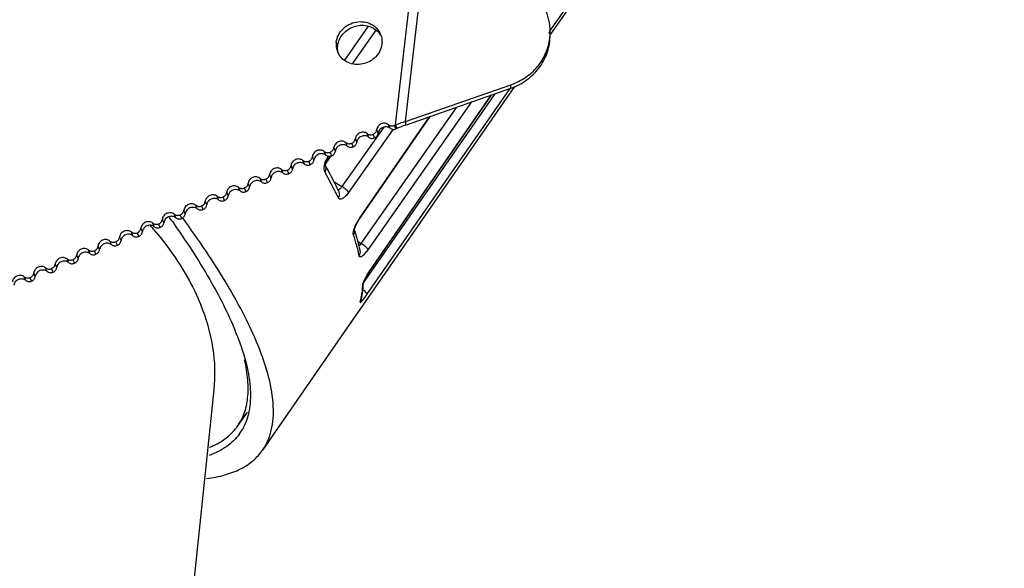
# Model space of a CAD drawing. Units: millimetres. Extents: x -2874 to -2461, y 184 to 759.
# Drawn here: x -2762 to -2732, y 286 to 302 of the extents above; entities that cross this region are included whole.
import ezdxf

# ---------------------------------------------------------------- set-up
doc = ezdxf.new("R2010")
doc.units = ezdxf.units.MM
doc.header["$LTSCALE"] = 16.335
doc.layers.get('0').update_dxf_attribs({"linetype": 'CONTINUOUS'})
doc.layers.add('AXIS', color=7, linetype='CONTINUOUS')

msp = doc.modelspace()

# ---------------------------------------------------------------- linework, layer by layer
at = {"color": 7, "linetype": 'Continuous'}
for p, q in [((-2745.598, 301.928), (-2731.925, 321.592)), ((-2731.906, 321.58), (-2745.583, 301.837)), ((-2750.254, 299.106), (-2749.727, 303.701)), ((-2749.95, 299.208), (-2749.434, 303.698)), ((-2751.073, 302.078), (-2751.796, 301.059)), ((-2750.846, 301.96), (-2751.564, 300.949)), ((-2745.636, 301.874), (-2745.598, 301.929)), ((-2745.636, 301.874), (-2745.598, 301.928)), ((-2749.95, 299.208), (-2746.776, 300.315)), ((-2746.671, 300.266), (-2751.328, 293.543)), ((-2751.22, 294.346), (-2747.253, 300.045)), ((-2751.116, 294.001), (-2746.798, 300.204)), ((-2751.116, 294.001), (-2746.798, 300.204)), ((-2751.026, 294.711), (-2747.369, 300.005)), ((-2747.374, 300.003), (-2751.024, 294.719)), ((-2749.954, 299.103), (-2746.781, 300.211)), ((-2747.965, 299.797), (-2751.089, 295.348)), ((-2747.966, 299.797), (-2751.089, 295.348)), ((-2748.415, 299.64), (-2751.294, 295.539)), ((-2748.416, 299.64), (-2751.294, 295.539)), ((-2751.345, 296.263), (-2749.214, 299.361)), ((-2751.345, 296.281), (-2749.231, 299.355)), ((-2750.417, 299.007), (-2750.461, 299.115)), ((-2749.95, 299.208), (-2749.954, 299.103)), ((-2750.601, 299.041), (-2751.868, 297.248)), ((-2750.321, 298.974), (-2751.667, 297.069)), ((-2751.063, 298.737), (-2751.107, 298.846)), ((-2750.885, 298.717), (-2750.929, 298.825)), ((-2750.774, 298.858), (-2750.818, 298.966)), ((-2750.283, 299.094), (-2750.254, 299.106)), ((-2750.239, 298.986), (-2750.283, 299.094)), ((-2750.254, 299.106), (-2750.21, 298.998)), ((-2750.239, 298.986), (-2750.21, 298.998)), ((-2751.709, 298.468), (-2751.753, 298.576)), ((-2751.53, 298.447), (-2751.575, 298.555)), ((-2751.42, 298.588), (-2751.464, 298.696)), ((-2752.355, 298.198), (-2752.399, 298.306)), ((-2752.176, 298.177), (-2752.221, 298.285)), ((-2752.066, 298.319), (-2752.11, 298.427)), ((-2753.001, 297.928), (-2753.045, 298.037)), ((-2752.822, 297.908), (-2752.867, 298.016)), ((-2752.712, 298.049), (-2752.756, 298.157)), ((-2752.394, 297.889), (-2752.371, 297.98)), ((-2752.371, 297.98), (-2752.326, 298.092)), ((-2752.203, 298.171), (-2752.349, 297.957)), ((-2752.329, 298.027), (-2752.278, 298.134)), ((-2752.278, 298.134), (-2752.259, 298.165)), ((-2753.647, 297.659), (-2753.691, 297.767)), ((-2753.468, 297.638), (-2753.513, 297.746)), ((-2753.358, 297.779), (-2753.402, 297.887)), ((-2752.101, 297.166), (-2752.381, 297.693)), ((-2752.36, 297.876), (-2752.364, 297.883)), ((-2752.36, 297.876), (-2752.364, 297.883)), ((-2752.361, 297.877), (-2752.36, 297.875)), ((-2754.65, 297.24), (-2754.694, 297.348)), ((-2754.293, 297.389), (-2754.337, 297.497)), ((-2754.114, 297.368), (-2754.159, 297.476)), ((-2754.004, 297.51), (-2754.048, 297.618)), ((-2752.104, 297.393), (-2751.868, 297.248)), ((-2755.296, 296.97), (-2755.34, 297.078)), ((-2754.939, 297.119), (-2754.983, 297.227)), ((-2754.76, 297.099), (-2754.805, 297.207)), ((-2751.956, 297.096), (-2751.956, 297.096)), ((-2755.942, 296.701), (-2755.986, 296.809)), ((-2755.585, 296.85), (-2755.629, 296.958)), ((-2755.406, 296.829), (-2755.45, 296.937)), ((-2756.588, 296.431), (-2756.632, 296.539)), ((-2756.231, 296.58), (-2756.275, 296.688)), ((-2756.052, 296.559), (-2756.096, 296.667)), ((-2757.523, 296.041), (-2757.567, 296.149)), ((-2757.234, 296.161), (-2757.278, 296.269)), ((-2756.877, 296.31), (-2756.921, 296.418)), ((-2756.698, 296.29), (-2756.742, 296.398)), ((-2751.468, 296.058), (-2751.416, 296.166)), ((-2751.345, 296.281), (-2751.345, 296.263)), ((-2758.169, 295.771), (-2758.213, 295.879)), ((-2757.99, 295.75), (-2758.034, 295.858)), ((-2757.88, 295.892), (-2757.924, 296)), ((-2757.703, 296.076), (-2757.69, 296.061)), ((-2757.638, 296.078), (-2757.626, 296.063)), ((-2757.344, 296.02), (-2757.388, 296.128)), ((-2751.494, 295.965), (-2751.494, 295.965)), ((-2751.489, 295.941), (-2751.489, 295.94)), ((-2751.487, 295.941), (-2751.488, 295.946)), ((-2751.487, 295.942), (-2751.488, 295.946)), ((-2758.815, 295.501), (-2758.859, 295.609)), ((-2758.636, 295.481), (-2758.68, 295.589)), ((-2758.526, 295.622), (-2758.57, 295.73)), ((-2751.384, 295.595), (-2751.294, 295.539)), ((-2759.461, 295.232), (-2759.505, 295.34)), ((-2759.282, 295.211), (-2759.326, 295.319)), ((-2759.172, 295.352), (-2759.216, 295.46)), ((-2751.294, 295.539), (-2751.35, 295.46)), ((-2751.314, 295.308), (-2751.314, 295.309)), ((-2751.201, 295.476), (-2751.294, 295.539)), ((-2760.106, 294.962), (-2760.151, 295.07)), ((-2759.928, 294.941), (-2759.972, 295.049)), ((-2759.818, 295.083), (-2759.862, 295.191)), ((-2760.752, 294.692), (-2760.797, 294.8)), ((-2760.574, 294.672), (-2760.618, 294.78)), ((-2760.464, 294.813), (-2760.508, 294.921)), ((-2751.026, 294.711), (-2751.024, 294.719)), ((-2761.398, 294.423), (-2761.443, 294.531)), ((-2761.22, 294.402), (-2761.264, 294.51)), ((-2761.11, 294.543), (-2761.154, 294.651)), ((-2751.218, 294.375), (-2751.218, 294.375)), ((-2751.251, 294.288), (-2751.253, 294.269)), ((-2751.286, 293.843), (-2751.316, 293.777)), ((-2751.286, 293.843), (-2751.286, 293.843)), ((-2751.211, 293.869), (-2751.149, 293.954)), ((-2751.328, 293.543), (-2751.515, 293.273)), ((-2751.515, 293.273), (-2754.258, 289.314)), ((-2751.515, 293.273), (-2751.613, 293.133)), ((-2757.762, 271.732), (-2755.72, 291.128)), ((-2755.024, 290.019), (-2754.714, 290.451))]:
    msp.add_line(p, q, dxfattribs=at)
for points in [[(-2752.36, 297.875), (-2752.36, 297.88), (-2752.355, 297.935), (-2752.329, 298.027)], [(-2751.469, 296.024), (-2751.434, 296.107), (-2751.382, 296.205), (-2751.345, 296.263)], [(-2751.489, 295.94), (-2751.486, 295.964), (-2751.469, 296.024)], [(-2751.186, 294.44), (-2751.151, 294.507), (-2751.105, 294.589), (-2751.048, 294.679), (-2751.026, 294.711)], [(-2751.22, 294.359), (-2751.219, 294.361), (-2751.209, 294.389), (-2751.186, 294.44)]]:
    msp.add_lwpolyline(points, dxfattribs=at)
for centre, radius, start, end in [((-2748.451, 294.198), 5.229, 106.6506, 110.1667), ((-2748.295, 294.685), 4.72, 110.5763, 113.9355), ((-2751.485, 297.685), 0.934, 149.4024, 154.1767), ((-2764.129, 291.092), 13.474, 26.5642, 26.7954), ((-2763.861, 291.226), 13.176, 26.244, 26.5646), ((-2763.384, 291.461), 12.643, 25.5416, 26.2466), ((-2763.304, 291.674), 12.577, 25.539, 25.8687), ((-2781.101, 279.164), 29.528, 35.3722, 35.5136), ((-2780.742, 279.419), 29.088, 35.2166, 35.3722), ((-2750.238, 295.522), 1.342, 146.2093, 151.3471), ((-2750.318, 295.575), 1.246, 145.4898, 146.1883), ((-2766.627, 288.339), 11.861, 40.0335, 40.6337), ((-2766.395, 288.534), 11.558, 39.3856, 40.0337), ((-2751.665, 295.909), 0.18, 10.4571, 18.2219), ((-2756.585, 294.039), 5.358, 12.06, 14.329), ((-2756.641, 294.17), 5.447, 12.0558, 13.374), ((-2748.961, 293.295), 2.506, 145.3853, 149.065), ((-2751.409, 294.38), 0.19, 353.6331, 358.3529), ((-2753.399, 294.277), 2.142, 346.5014, 350.773), ((-2754.871, 296.615), 4.576, 324.4452, 325.1617), ((-2763.405, 289.504), 8.989, 21.1826, 22.2269), ((-2756.291, 290.931), 1.561, 321.0291, 324.2433), ((-2756.245, 290.726), 1.586, 324.2743, 330.2234)]:
    msp.add_arc(centre, radius, start, end, dxfattribs=at)
for points, knots in [([(-2750.461, 299.115), (-2750.491, 299.139), (-2750.566, 299.168), (-2750.685, 299.15), (-2750.782, 299.078), (-2750.814, 299.003), (-2750.818, 298.966)], [0, 0, 0, 0, 0.244819, 0.500297, 0.755576, 1, 1, 1, 1]), ([(-2750.461, 299.115), (-2750.437, 299.096), (-2750.376, 299.072), (-2750.312, 299.082), (-2750.283, 299.094)], [0, 0, 0, 0, 0.489278, 1, 1, 1, 1]), ([(-2751.107, 298.846), (-2751.137, 298.869), (-2751.212, 298.899), (-2751.331, 298.88), (-2751.428, 298.808), (-2751.46, 298.734), (-2751.464, 298.696)], [0, 0, 0, 0, 0.244819, 0.500297, 0.755576, 1, 1, 1, 1]), ([(-2751.107, 298.846), (-2751.083, 298.827), (-2751.022, 298.802), (-2750.958, 298.813), (-2750.929, 298.825)], [0, 0, 0, 0, 0.489278, 1, 1, 1, 1]), ([(-2750.929, 298.825), (-2750.899, 298.837), (-2750.847, 298.876), (-2750.821, 298.936), (-2750.818, 298.966)], [0, 0, 0, 0, 0.51093, 1, 1, 1, 1]), ([(-2750.885, 298.717), (-2750.855, 298.729), (-2750.803, 298.767), (-2750.777, 298.828), (-2750.774, 298.858)], [0, 0, 0, 0, 0.51093, 1, 1, 1, 1]), ([(-2750.417, 299.007), (-2750.446, 299.03), (-2750.522, 299.06), (-2750.641, 299.042), (-2750.738, 298.97), (-2750.77, 298.895), (-2750.774, 298.858)], [0, 0, 0, 0, 0.244819, 0.500297, 0.755576, 1, 1, 1, 1]), ([(-2750.417, 299.007), (-2750.393, 298.988), (-2750.332, 298.964), (-2750.268, 298.974), (-2750.239, 298.986)], [0, 0, 0, 0, 0.489278, 1, 1, 1, 1]), ([(-2751.753, 298.576), (-2751.783, 298.599), (-2751.858, 298.629), (-2751.977, 298.611), (-2752.074, 298.539), (-2752.106, 298.464), (-2752.11, 298.427)], [0, 0, 0, 0, 0.244819, 0.500297, 0.755576, 1, 1, 1, 1]), ([(-2751.709, 298.468), (-2751.738, 298.491), (-2751.814, 298.521), (-2751.933, 298.502), (-2752.03, 298.431), (-2752.062, 298.356), (-2752.066, 298.319)], [0, 0, 0, 0, 0.244819, 0.500297, 0.755576, 1, 1, 1, 1]), ([(-2751.753, 298.576), (-2751.729, 298.557), (-2751.668, 298.533), (-2751.604, 298.543), (-2751.575, 298.555)], [0, 0, 0, 0, 0.489278, 1, 1, 1, 1]), ([(-2751.575, 298.555), (-2751.545, 298.567), (-2751.493, 298.606), (-2751.467, 298.666), (-2751.464, 298.696)], [0, 0, 0, 0, 0.51093, 1, 1, 1, 1]), ([(-2751.53, 298.447), (-2751.501, 298.459), (-2751.449, 298.498), (-2751.423, 298.558), (-2751.42, 298.588)], [0, 0, 0, 0, 0.51093, 1, 1, 1, 1]), ([(-2751.063, 298.737), (-2751.092, 298.761), (-2751.168, 298.79), (-2751.287, 298.772), (-2751.384, 298.7), (-2751.416, 298.626), (-2751.42, 298.588)], [0, 0, 0, 0, 0.244819, 0.500297, 0.755576, 1, 1, 1, 1]), ([(-2751.063, 298.737), (-2751.039, 298.718), (-2750.978, 298.694), (-2750.914, 298.704), (-2750.885, 298.717)], [0, 0, 0, 0, 0.489278, 1, 1, 1, 1]), ([(-2752.399, 298.306), (-2752.428, 298.33), (-2752.504, 298.359), (-2752.623, 298.341), (-2752.72, 298.269), (-2752.752, 298.194), (-2752.756, 298.157)], [0, 0, 0, 0, 0.244819, 0.500297, 0.755576, 1, 1, 1, 1]), ([(-2752.355, 298.198), (-2752.384, 298.221), (-2752.46, 298.251), (-2752.579, 298.233), (-2752.676, 298.161), (-2752.708, 298.086), (-2752.712, 298.049)], [0, 0, 0, 0, 0.244819, 0.500297, 0.755576, 1, 1, 1, 1]), ([(-2752.399, 298.306), (-2752.375, 298.287), (-2752.314, 298.263), (-2752.25, 298.273), (-2752.221, 298.285)], [0, 0, 0, 0, 0.489278, 1, 1, 1, 1]), ([(-2752.221, 298.285), (-2752.191, 298.298), (-2752.139, 298.336), (-2752.113, 298.397), (-2752.11, 298.427)], [0, 0, 0, 0, 0.51093, 1, 1, 1, 1]), ([(-2752.176, 298.177), (-2752.147, 298.189), (-2752.095, 298.228), (-2752.069, 298.288), (-2752.066, 298.319)], [0, 0, 0, 0, 0.51093, 1, 1, 1, 1]), ([(-2751.709, 298.468), (-2751.685, 298.449), (-2751.624, 298.425), (-2751.56, 298.435), (-2751.53, 298.447)], [0, 0, 0, 0, 0.489278, 1, 1, 1, 1]), ([(-2753.045, 298.037), (-2753.074, 298.06), (-2753.15, 298.09), (-2753.269, 298.071), (-2753.366, 297.999), (-2753.398, 297.925), (-2753.402, 297.887)], [0, 0, 0, 0, 0.244819, 0.500297, 0.755576, 1, 1, 1, 1]), ([(-2753.001, 297.928), (-2753.03, 297.952), (-2753.106, 297.981), (-2753.225, 297.963), (-2753.322, 297.891), (-2753.354, 297.817), (-2753.358, 297.779)], [0, 0, 0, 0, 0.244819, 0.500297, 0.755576, 1, 1, 1, 1]), ([(-2753.045, 298.037), (-2753.021, 298.018), (-2752.96, 297.993), (-2752.896, 298.004), (-2752.867, 298.016)], [0, 0, 0, 0, 0.489278, 1, 1, 1, 1]), ([(-2753.001, 297.928), (-2752.977, 297.909), (-2752.916, 297.885), (-2752.852, 297.895), (-2752.822, 297.908)], [0, 0, 0, 0, 0.489278, 1, 1, 1, 1]), ([(-2752.867, 298.016), (-2752.837, 298.028), (-2752.785, 298.067), (-2752.759, 298.127), (-2752.756, 298.157)], [0, 0, 0, 0, 0.51093, 1, 1, 1, 1]), ([(-2752.822, 297.908), (-2752.793, 297.92), (-2752.741, 297.958), (-2752.715, 298.019), (-2752.712, 298.049)], [0, 0, 0, 0, 0.51093, 1, 1, 1, 1]), ([(-2752.355, 298.198), (-2752.331, 298.179), (-2752.27, 298.155), (-2752.206, 298.165), (-2752.176, 298.177)], [0, 0, 0, 0, 0.489278, 1, 1, 1, 1]), ([(-2753.691, 297.767), (-2753.72, 297.79), (-2753.796, 297.82), (-2753.915, 297.802), (-2754.012, 297.73), (-2754.044, 297.655), (-2754.048, 297.618)], [0, 0, 0, 0, 0.244819, 0.500297, 0.755576, 1, 1, 1, 1]), ([(-2753.647, 297.659), (-2753.676, 297.682), (-2753.752, 297.712), (-2753.871, 297.693), (-2753.968, 297.622), (-2754, 297.547), (-2754.004, 297.51)], [0, 0, 0, 0, 0.244819, 0.500297, 0.755576, 1, 1, 1, 1]), ([(-2753.691, 297.767), (-2753.667, 297.748), (-2753.606, 297.724), (-2753.542, 297.734), (-2753.513, 297.746)], [0, 0, 0, 0, 0.489278, 1, 1, 1, 1]), ([(-2753.647, 297.659), (-2753.623, 297.64), (-2753.562, 297.616), (-2753.498, 297.626), (-2753.468, 297.638)], [0, 0, 0, 0, 0.489278, 1, 1, 1, 1]), ([(-2753.513, 297.746), (-2753.483, 297.758), (-2753.431, 297.797), (-2753.405, 297.857), (-2753.402, 297.887)], [0, 0, 0, 0, 0.51093, 1, 1, 1, 1]), ([(-2753.468, 297.638), (-2753.439, 297.65), (-2753.387, 297.689), (-2753.361, 297.749), (-2753.358, 297.779)], [0, 0, 0, 0, 0.51093, 1, 1, 1, 1]), ([(-2752.381, 297.693), (-2752.395, 297.718), (-2752.408, 297.786), (-2752.401, 297.852), (-2752.394, 297.889)], [0, 0, 0, 0, 0.430553, 1, 1, 1, 1]), ([(-2752.381, 297.693), (-2752.361, 297.721), (-2752.335, 297.785), (-2752.349, 297.855), (-2752.364, 297.883)], [0, 0, 0, 0, 0.516763, 1, 1, 1, 1]), ([(-2751.988, 297.161), (-2752.016, 297.22), (-2752.135, 297.461), (-2752.261, 297.698), (-2752.36, 297.876)], [0, 0, 0, 0, 0.242051, 1, 1, 1, 1]), ([(-2754.805, 297.207), (-2754.775, 297.219), (-2754.723, 297.258), (-2754.697, 297.318), (-2754.694, 297.348)], [0, 0, 0, 0, 0.51093, 1, 1, 1, 1]), ([(-2754.337, 297.497), (-2754.366, 297.52), (-2754.442, 297.55), (-2754.561, 297.532), (-2754.658, 297.46), (-2754.69, 297.385), (-2754.694, 297.348)], [0, 0, 0, 0, 0.244819, 0.500297, 0.755576, 1, 1, 1, 1]), ([(-2754.293, 297.389), (-2754.322, 297.412), (-2754.398, 297.442), (-2754.517, 297.424), (-2754.614, 297.352), (-2754.646, 297.277), (-2754.65, 297.24)], [0, 0, 0, 0, 0.244819, 0.500297, 0.755576, 1, 1, 1, 1]), ([(-2754.337, 297.497), (-2754.313, 297.478), (-2754.252, 297.454), (-2754.188, 297.464), (-2754.159, 297.476)], [0, 0, 0, 0, 0.489278, 1, 1, 1, 1]), ([(-2754.293, 297.389), (-2754.269, 297.37), (-2754.208, 297.346), (-2754.144, 297.356), (-2754.114, 297.368)], [0, 0, 0, 0, 0.489278, 1, 1, 1, 1]), ([(-2754.159, 297.476), (-2754.129, 297.489), (-2754.077, 297.527), (-2754.051, 297.588), (-2754.048, 297.618)], [0, 0, 0, 0, 0.51093, 1, 1, 1, 1]), ([(-2754.114, 297.368), (-2754.085, 297.38), (-2754.033, 297.419), (-2754.007, 297.479), (-2754.004, 297.51)], [0, 0, 0, 0, 0.51093, 1, 1, 1, 1]), ([(-2755.45, 296.937), (-2755.421, 296.949), (-2755.369, 296.988), (-2755.343, 297.048), (-2755.34, 297.078)], [0, 0, 0, 0, 0.51093, 1, 1, 1, 1]), ([(-2754.983, 297.227), (-2755.012, 297.251), (-2755.088, 297.281), (-2755.207, 297.262), (-2755.304, 297.19), (-2755.336, 297.116), (-2755.34, 297.078)], [0, 0, 0, 0, 0.244819, 0.500297, 0.755576, 1, 1, 1, 1]), ([(-2754.939, 297.119), (-2754.968, 297.143), (-2755.044, 297.172), (-2755.163, 297.154), (-2755.26, 297.082), (-2755.292, 297.008), (-2755.296, 296.97)], [0, 0, 0, 0, 0.244819, 0.500297, 0.755576, 1, 1, 1, 1]), ([(-2754.983, 297.227), (-2754.959, 297.209), (-2754.898, 297.184), (-2754.834, 297.195), (-2754.805, 297.207)], [0, 0, 0, 0, 0.489278, 1, 1, 1, 1]), ([(-2754.939, 297.119), (-2754.915, 297.1), (-2754.854, 297.076), (-2754.79, 297.086), (-2754.76, 297.099)], [0, 0, 0, 0, 0.489278, 1, 1, 1, 1]), ([(-2754.76, 297.099), (-2754.731, 297.111), (-2754.679, 297.149), (-2754.653, 297.21), (-2754.65, 297.24)], [0, 0, 0, 0, 0.51093, 1, 1, 1, 1]), ([(-2751.868, 297.248), (-2751.885, 297.222), (-2751.916, 297.182), (-2751.961, 297.151), (-2751.982, 297.148)], [0, 0, 0, 0, 0.591817, 1, 1, 1, 1]), ([(-2751.976, 296.912), (-2751.957, 296.939), (-2751.932, 297.001), (-2751.943, 297.068), (-2751.956, 297.096)], [0, 0, 0, 0, 0.512296, 1, 1, 1, 1]), ([(-2751.667, 297.069), (-2751.695, 297.029), (-2751.75, 296.961), (-2751.83, 296.895), (-2751.89, 296.871), (-2751.927, 296.868), (-2751.959, 296.883), (-2751.971, 296.902), (-2751.976, 296.912)], [0, 0, 0, 0, 0.364023, 0.647735, 0.753962, 0.839938, 0.916636, 1, 1, 1, 1]), ([(-2751.667, 297.069), (-2751.673, 297.083), (-2751.696, 297.115), (-2751.761, 297.178), (-2751.823, 297.222), (-2751.868, 297.248)], [0, 0, 0, 0, 0.174658, 0.421474, 1, 1, 1, 1]), ([(-2756.275, 296.688), (-2756.304, 296.711), (-2756.38, 296.741), (-2756.499, 296.723), (-2756.596, 296.651), (-2756.628, 296.576), (-2756.632, 296.539)], [0, 0, 0, 0, 0.244819, 0.500297, 0.755576, 1, 1, 1, 1]), ([(-2756.096, 296.667), (-2756.067, 296.68), (-2756.015, 296.718), (-2755.989, 296.779), (-2755.986, 296.809)], [0, 0, 0, 0, 0.51093, 1, 1, 1, 1]), ([(-2755.629, 296.958), (-2755.658, 296.981), (-2755.734, 297.011), (-2755.853, 296.993), (-2755.95, 296.921), (-2755.982, 296.846), (-2755.986, 296.809)], [0, 0, 0, 0, 0.244819, 0.500297, 0.755576, 1, 1, 1, 1]), ([(-2755.585, 296.85), (-2755.614, 296.873), (-2755.69, 296.903), (-2755.809, 296.884), (-2755.906, 296.813), (-2755.938, 296.738), (-2755.942, 296.701)], [0, 0, 0, 0, 0.244819, 0.500297, 0.755576, 1, 1, 1, 1]), ([(-2755.629, 296.958), (-2755.605, 296.939), (-2755.544, 296.915), (-2755.48, 296.925), (-2755.45, 296.937)], [0, 0, 0, 0, 0.489278, 1, 1, 1, 1]), ([(-2755.585, 296.85), (-2755.561, 296.831), (-2755.5, 296.807), (-2755.436, 296.817), (-2755.406, 296.829)], [0, 0, 0, 0, 0.489278, 1, 1, 1, 1]), ([(-2755.406, 296.829), (-2755.377, 296.841), (-2755.325, 296.88), (-2755.299, 296.94), (-2755.296, 296.97)], [0, 0, 0, 0, 0.51093, 1, 1, 1, 1]), ([(-2756.921, 296.418), (-2756.95, 296.442), (-2757.026, 296.472), (-2757.145, 296.453), (-2757.242, 296.381), (-2757.274, 296.307), (-2757.278, 296.269)], [0, 0, 0, 0, 0.244819, 0.500297, 0.755576, 1, 1, 1, 1]), ([(-2756.742, 296.398), (-2756.713, 296.41), (-2756.661, 296.449), (-2756.635, 296.509), (-2756.632, 296.539)], [0, 0, 0, 0, 0.51093, 1, 1, 1, 1]), ([(-2756.231, 296.58), (-2756.26, 296.603), (-2756.336, 296.633), (-2756.455, 296.615), (-2756.552, 296.543), (-2756.584, 296.468), (-2756.588, 296.431)], [0, 0, 0, 0, 0.244819, 0.500297, 0.755576, 1, 1, 1, 1]), ([(-2756.275, 296.688), (-2756.251, 296.669), (-2756.19, 296.645), (-2756.126, 296.655), (-2756.096, 296.667)], [0, 0, 0, 0, 0.489278, 1, 1, 1, 1]), ([(-2756.231, 296.58), (-2756.207, 296.561), (-2756.146, 296.537), (-2756.081, 296.547), (-2756.052, 296.559)], [0, 0, 0, 0, 0.489278, 1, 1, 1, 1]), ([(-2756.052, 296.559), (-2756.023, 296.571), (-2755.971, 296.61), (-2755.945, 296.67), (-2755.942, 296.701)], [0, 0, 0, 0, 0.51093, 1, 1, 1, 1]), ([(-2757.567, 296.149), (-2757.596, 296.172), (-2757.672, 296.202), (-2757.791, 296.184), (-2757.888, 296.112), (-2757.92, 296.037), (-2757.924, 296)], [0, 0, 0, 0, 0.244819, 0.500297, 0.755576, 1, 1, 1, 1]), ([(-2757.567, 296.149), (-2757.543, 296.13), (-2757.482, 296.106), (-2757.418, 296.116), (-2757.388, 296.128)], [0, 0, 0, 0, 0.489278, 1, 1, 1, 1]), ([(-2757.388, 296.128), (-2757.359, 296.14), (-2757.307, 296.179), (-2757.281, 296.239), (-2757.278, 296.269)], [0, 0, 0, 0, 0.51093, 1, 1, 1, 1]), ([(-2757.344, 296.02), (-2757.315, 296.032), (-2757.263, 296.071), (-2757.237, 296.131), (-2757.234, 296.161)], [0, 0, 0, 0, 0.51093, 1, 1, 1, 1]), ([(-2756.877, 296.31), (-2756.906, 296.334), (-2756.982, 296.363), (-2757.101, 296.345), (-2757.198, 296.273), (-2757.23, 296.198), (-2757.234, 296.161)], [0, 0, 0, 0, 0.244819, 0.500297, 0.755576, 1, 1, 1, 1]), ([(-2756.978, 296.193), (-2756.578, 295.627), (-2755.883, 294.566), (-2755.301, 293.436), (-2755.084, 292.904)], [0, 0, 0, 0, 0.546691, 1, 1, 1, 1]), ([(-2756.921, 296.418), (-2756.897, 296.4), (-2756.836, 296.375), (-2756.772, 296.385), (-2756.742, 296.398)], [0, 0, 0, 0, 0.489278, 1, 1, 1, 1]), ([(-2756.877, 296.31), (-2756.853, 296.291), (-2756.792, 296.267), (-2756.727, 296.277), (-2756.698, 296.29)], [0, 0, 0, 0, 0.489278, 1, 1, 1, 1]), ([(-2756.698, 296.29), (-2756.669, 296.302), (-2756.617, 296.34), (-2756.591, 296.401), (-2756.588, 296.431)], [0, 0, 0, 0, 0.51093, 1, 1, 1, 1]), ([(-2754.404, 292.484), (-2754.523, 292.775), (-2754.805, 293.379), (-2755.526, 294.676), (-2756.184, 295.645), (-2756.666, 296.304)], [0, 0, 0, 0, 0.21186, 0.449392, 1, 1, 1, 1]), ([(-2758.213, 295.879), (-2758.242, 295.902), (-2758.318, 295.932), (-2758.437, 295.914), (-2758.534, 295.842), (-2758.566, 295.767), (-2758.57, 295.73)], [0, 0, 0, 0, 0.244819, 0.500297, 0.755576, 1, 1, 1, 1]), ([(-2758.213, 295.879), (-2758.189, 295.86), (-2758.128, 295.836), (-2758.064, 295.846), (-2758.034, 295.858)], [0, 0, 0, 0, 0.489278, 1, 1, 1, 1]), ([(-2758.034, 295.858), (-2758.005, 295.871), (-2757.953, 295.909), (-2757.927, 295.97), (-2757.924, 296)], [0, 0, 0, 0, 0.51093, 1, 1, 1, 1]), ([(-2757.99, 295.75), (-2757.961, 295.762), (-2757.909, 295.801), (-2757.883, 295.861), (-2757.88, 295.892)], [0, 0, 0, 0, 0.51093, 1, 1, 1, 1]), ([(-2757.523, 296.041), (-2757.552, 296.064), (-2757.628, 296.094), (-2757.747, 296.075), (-2757.844, 296.004), (-2757.876, 295.929), (-2757.88, 295.892)], [0, 0, 0, 0, 0.244819, 0.500297, 0.755576, 1, 1, 1, 1]), ([(-2757.523, 296.041), (-2757.499, 296.022), (-2757.438, 295.998), (-2757.373, 296.008), (-2757.344, 296.02)], [0, 0, 0, 0, 0.489278, 1, 1, 1, 1]), ([(-2757.462, 295.868), (-2757.316, 295.691), (-2756.794, 295.015), (-2756.358, 294.267), (-2756.121, 293.688)], [0, 0, 0, 0, 0.268158, 1, 1, 1, 1]), ([(-2751.521, 295.798), (-2751.526, 295.812), (-2751.528, 295.848), (-2751.515, 295.937), (-2751.49, 296.008), (-2751.468, 296.058)], [0, 0, 0, 0, 0.167004, 0.393688, 1, 1, 1, 1]), ([(-2751.521, 295.798), (-2751.514, 295.808), (-2751.489, 295.851), (-2751.482, 295.905), (-2751.488, 295.941)], [0, 0, 0, 0, 0.256349, 1, 1, 1, 1]), ([(-2751.342, 295.43), (-2751.352, 295.472), (-2751.395, 295.644), (-2751.445, 295.814), (-2751.487, 295.941)], [0, 0, 0, 0, 0.242142, 1, 1, 1, 1]), ([(-2758.859, 295.609), (-2758.888, 295.633), (-2758.964, 295.663), (-2759.083, 295.644), (-2759.18, 295.572), (-2759.212, 295.498), (-2759.216, 295.46)], [0, 0, 0, 0, 0.244819, 0.500297, 0.755576, 1, 1, 1, 1]), ([(-2758.815, 295.501), (-2758.844, 295.525), (-2758.92, 295.554), (-2759.039, 295.536), (-2759.136, 295.464), (-2759.168, 295.389), (-2759.172, 295.352)], [0, 0, 0, 0, 0.244819, 0.500297, 0.755576, 1, 1, 1, 1]), ([(-2758.859, 295.609), (-2758.835, 295.591), (-2758.774, 295.566), (-2758.71, 295.576), (-2758.68, 295.589)], [0, 0, 0, 0, 0.489278, 1, 1, 1, 1]), ([(-2758.68, 295.589), (-2758.651, 295.601), (-2758.599, 295.639), (-2758.573, 295.7), (-2758.57, 295.73)], [0, 0, 0, 0, 0.51093, 1, 1, 1, 1]), ([(-2758.636, 295.481), (-2758.607, 295.493), (-2758.555, 295.531), (-2758.529, 295.592), (-2758.526, 295.622)], [0, 0, 0, 0, 0.51093, 1, 1, 1, 1]), ([(-2758.169, 295.771), (-2758.198, 295.794), (-2758.274, 295.824), (-2758.393, 295.806), (-2758.49, 295.734), (-2758.522, 295.659), (-2758.526, 295.622)], [0, 0, 0, 0, 0.244819, 0.500297, 0.755576, 1, 1, 1, 1]), ([(-2758.169, 295.771), (-2758.145, 295.752), (-2758.084, 295.728), (-2758.019, 295.738), (-2757.99, 295.75)], [0, 0, 0, 0, 0.489278, 1, 1, 1, 1]), ([(-2751.394, 295.365), (-2751.403, 295.4), (-2751.441, 295.546), (-2751.485, 295.689), (-2751.521, 295.798)], [0, 0, 0, 0, 0.242538, 1, 1, 1, 1]), ([(-2759.505, 295.34), (-2759.534, 295.363), (-2759.61, 295.393), (-2759.729, 295.375), (-2759.826, 295.303), (-2759.858, 295.228), (-2759.862, 295.191)], [0, 0, 0, 0, 0.244819, 0.500297, 0.755576, 1, 1, 1, 1]), ([(-2759.461, 295.232), (-2759.49, 295.255), (-2759.566, 295.285), (-2759.685, 295.266), (-2759.782, 295.195), (-2759.814, 295.12), (-2759.818, 295.083)], [0, 0, 0, 0, 0.244819, 0.500297, 0.755576, 1, 1, 1, 1]), ([(-2759.505, 295.34), (-2759.481, 295.321), (-2759.42, 295.297), (-2759.356, 295.307), (-2759.326, 295.319)], [0, 0, 0, 0, 0.489278, 1, 1, 1, 1]), ([(-2759.326, 295.319), (-2759.297, 295.331), (-2759.245, 295.37), (-2759.219, 295.43), (-2759.216, 295.46)], [0, 0, 0, 0, 0.51093, 1, 1, 1, 1]), ([(-2759.282, 295.211), (-2759.253, 295.223), (-2759.201, 295.262), (-2759.175, 295.322), (-2759.172, 295.352)], [0, 0, 0, 0, 0.51093, 1, 1, 1, 1]), ([(-2758.815, 295.501), (-2758.791, 295.482), (-2758.73, 295.458), (-2758.665, 295.468), (-2758.636, 295.481)], [0, 0, 0, 0, 0.489278, 1, 1, 1, 1]), ([(-2751.089, 295.348), (-2751.117, 295.308), (-2751.159, 295.253), (-2751.218, 295.19), (-2751.255, 295.157), (-2751.287, 295.137), (-2751.315, 295.127), (-2751.339, 295.136), (-2751.344, 295.151), (-2751.345, 295.158)], [0, 0, 0, 0, 0.403526, 0.570436, 0.707007, 0.810644, 0.883036, 0.936799, 1, 1, 1, 1]), ([(-2751.345, 295.158), (-2751.33, 295.18), (-2751.309, 295.229), (-2751.309, 295.283), (-2751.314, 295.308)], [0, 0, 0, 0, 0.503842, 1, 1, 1, 1]), ([(-2751.089, 295.348), (-2751.09, 295.357), (-2751.1, 295.377), (-2751.135, 295.422), (-2751.173, 295.454), (-2751.201, 295.476)], [0, 0, 0, 0, 0.153801, 0.380732, 1, 1, 1, 1]), ([(-2760.151, 295.07), (-2760.18, 295.093), (-2760.256, 295.123), (-2760.375, 295.105), (-2760.472, 295.033), (-2760.504, 294.958), (-2760.508, 294.921)], [0, 0, 0, 0, 0.244819, 0.500297, 0.755576, 1, 1, 1, 1]), ([(-2760.106, 294.962), (-2760.136, 294.985), (-2760.212, 295.015), (-2760.331, 294.997), (-2760.428, 294.925), (-2760.46, 294.85), (-2760.464, 294.813)], [0, 0, 0, 0, 0.244819, 0.500297, 0.755576, 1, 1, 1, 1]), ([(-2760.151, 295.07), (-2760.127, 295.051), (-2760.066, 295.027), (-2760.001, 295.037), (-2759.972, 295.049)], [0, 0, 0, 0, 0.489278, 1, 1, 1, 1]), ([(-2760.106, 294.962), (-2760.083, 294.943), (-2760.022, 294.919), (-2759.957, 294.929), (-2759.928, 294.941)], [0, 0, 0, 0, 0.489278, 1, 1, 1, 1]), ([(-2759.972, 295.049), (-2759.943, 295.062), (-2759.891, 295.1), (-2759.865, 295.161), (-2759.862, 295.191)], [0, 0, 0, 0, 0.51093, 1, 1, 1, 1]), ([(-2759.928, 294.941), (-2759.899, 294.953), (-2759.847, 294.992), (-2759.821, 295.052), (-2759.818, 295.083)], [0, 0, 0, 0, 0.51093, 1, 1, 1, 1]), ([(-2759.461, 295.232), (-2759.437, 295.213), (-2759.376, 295.189), (-2759.311, 295.199), (-2759.282, 295.211)], [0, 0, 0, 0, 0.489278, 1, 1, 1, 1]), ([(-2760.797, 294.8), (-2760.826, 294.824), (-2760.902, 294.854), (-2761.021, 294.835), (-2761.118, 294.763), (-2761.15, 294.689), (-2761.154, 294.651)], [0, 0, 0, 0, 0.244819, 0.500297, 0.755576, 1, 1, 1, 1]), ([(-2760.752, 294.692), (-2760.782, 294.716), (-2760.858, 294.745), (-2760.977, 294.727), (-2761.074, 294.655), (-2761.106, 294.58), (-2761.11, 294.543)], [0, 0, 0, 0, 0.244819, 0.500297, 0.755576, 1, 1, 1, 1]), ([(-2760.797, 294.8), (-2760.773, 294.782), (-2760.712, 294.757), (-2760.647, 294.767), (-2760.618, 294.78)], [0, 0, 0, 0, 0.489278, 1, 1, 1, 1]), ([(-2760.752, 294.692), (-2760.729, 294.673), (-2760.668, 294.649), (-2760.603, 294.659), (-2760.574, 294.672)], [0, 0, 0, 0, 0.489278, 1, 1, 1, 1]), ([(-2760.618, 294.78), (-2760.589, 294.792), (-2760.537, 294.83), (-2760.511, 294.891), (-2760.508, 294.921)], [0, 0, 0, 0, 0.51093, 1, 1, 1, 1]), ([(-2760.574, 294.672), (-2760.545, 294.684), (-2760.492, 294.722), (-2760.467, 294.783), (-2760.464, 294.813)], [0, 0, 0, 0, 0.51093, 1, 1, 1, 1]), ([(-2761.443, 294.531), (-2761.472, 294.554), (-2761.548, 294.584), (-2761.667, 294.565), (-2761.764, 294.494), (-2761.796, 294.419), (-2761.8, 294.382)], [0, 0, 0, 0, 0.244819, 0.500297, 0.755576, 1, 1, 1, 1]), ([(-2761.398, 294.423), (-2761.428, 294.446), (-2761.504, 294.476), (-2761.623, 294.457), (-2761.72, 294.386), (-2761.752, 294.311), (-2761.755, 294.274)], [0, 0, 0, 0, 0.244819, 0.500297, 0.755576, 1, 1, 1, 1]), ([(-2761.443, 294.531), (-2761.419, 294.512), (-2761.358, 294.488), (-2761.293, 294.498), (-2761.264, 294.51)], [0, 0, 0, 0, 0.489278, 1, 1, 1, 1]), ([(-2761.398, 294.423), (-2761.375, 294.404), (-2761.314, 294.38), (-2761.249, 294.39), (-2761.22, 294.402)], [0, 0, 0, 0, 0.489278, 1, 1, 1, 1]), ([(-2761.264, 294.51), (-2761.235, 294.522), (-2761.183, 294.561), (-2761.157, 294.621), (-2761.154, 294.651)], [0, 0, 0, 0, 0.51093, 1, 1, 1, 1]), ([(-2761.22, 294.402), (-2761.191, 294.414), (-2761.138, 294.453), (-2761.113, 294.513), (-2761.11, 294.543)], [0, 0, 0, 0, 0.51093, 1, 1, 1, 1]), ([(-2751.111, 294.584), (-2751.145, 294.527), (-2751.189, 294.448), (-2751.233, 294.348), (-2751.247, 294.306), (-2751.251, 294.288)], [0, 0, 0, 0, 0.602791, 0.833941, 1, 1, 1, 1]), ([(-2751.286, 293.843), (-2751.276, 293.884), (-2751.24, 294.054), (-2751.223, 294.227), (-2751.219, 294.358)], [0, 0, 0, 0, 0.242852, 1, 1, 1, 1]), ([(-2751.253, 294.269), (-2751.254, 294.24), (-2751.259, 294.127), (-2751.271, 294.015), (-2751.284, 293.933)], [0, 0, 0, 0, 0.257331, 1, 1, 1, 1]), ([(-2751.235, 294.145), (-2751.201, 294.12), (-2751.158, 294.082), (-2751.121, 294.032), (-2751.113, 294.009), (-2751.116, 294.001)], [0, 0, 0, 0, 0.651714, 0.870657, 1, 1, 1, 1]), ([(-2751.316, 293.777), (-2751.317, 293.773), (-2751.319, 293.767), (-2751.314, 293.758), (-2751.304, 293.764), (-2751.287, 293.778), (-2751.254, 293.815), (-2751.227, 293.848), (-2751.211, 293.869)], [0, 0, 0, 0, 0.068129, 0.10152, 0.146156, 0.231443, 0.533417, 1, 1, 1, 1]), ([(-2755.72, 291.128), (-2755.676, 291.549), (-2755.704, 292.43), (-2755.952, 293.274), (-2756.121, 293.688)], [0, 0, 0, 0, 0.48556, 1, 1, 1, 1]), ([(-2755.023, 292.752), (-2754.914, 292.471), (-2754.739, 291.939), (-2754.608, 291.171), (-2754.635, 290.499), (-2754.773, 290.105), (-2754.869, 289.938)], [0, 0, 0, 0, 0.311761, 0.576678, 0.801762, 1, 1, 1, 1]), ([(-2754.258, 289.314), (-2754.136, 289.49), (-2753.952, 289.923), (-2753.907, 290.68), (-2754.061, 291.555), (-2754.272, 292.161), (-2754.404, 292.484)], [0, 0, 0, 0, 0.195125, 0.417143, 0.682585, 1, 1, 1, 1]), ([(-2755.024, 290.019), (-2754.937, 290.14), (-2754.793, 290.419), (-2754.689, 290.902), (-2754.691, 291.451), (-2754.755, 291.833), (-2754.801, 292.033)], [0, 0, 0, 0, 0.214473, 0.445174, 0.704259, 1, 1, 1, 1]), ([(-2755.862, 289.402), (-2755.706, 289.462), (-2755.416, 289.609), (-2755.174, 289.83), (-2755.077, 289.95)], [0, 0, 0, 0, 0.520275, 1, 1, 1, 1]), ([(-2754.958, 289.8), (-2755.063, 289.654), (-2755.339, 289.386), (-2755.683, 289.219), (-2755.869, 289.153)], [0, 0, 0, 0, 0.477013, 1, 1, 1, 1]), ([(-2755.946, 288.459), (-2755.759, 288.482), (-2755.409, 288.547), (-2754.932, 288.725), (-2754.54, 288.976), (-2754.339, 289.196), (-2754.258, 289.314)], [0, 0, 0, 0, 0.289773, 0.546674, 0.779428, 1, 1, 1, 1])]:
    msp.add_open_spline(points, degree=3, knots=knots, dxfattribs=at)
msp.add_open_spline([(-2751.219, 294.359), (-2751.223, 294.327), (-2751.235, 294.295), (-2751.253, 294.269)], degree=3, dxfattribs=at)
at = {"layer": 'AXIS', "color": 7, "linetype": 'Continuous'}
for p, q in [((-2751.995, 301.489), (-2752.039, 301.598)), ((-2746.781, 300.211), (-2746.776, 300.315))]:
    msp.add_line(p, q, dxfattribs=at)
for centre, radius, start, end in [((-2751.199, 301.507), 0.583, 26.4168, 37.0071), ((-2751.237, 301.618), 0.576, 14.7543, 22.2655), ((-2747.175, 301.906), 1.584, 353.3464, 357.7242), ((-2751.439, 301.529), 0.604, 173.4577, 184.1074), ((-2751.454, 301.528), 0.589, 184.0964, 194.9742), ((-2751.466, 301.525), 0.576, 195.0352, 202.2656), ((-2751.463, 301.526), 0.579, 202.2662, 206.4019), ((-2751.418, 301.417), 0.58, 191.0419, 194.7389)]:
    msp.add_arc(centre, radius, start, end, dxfattribs=at)
for points, knots in [([(-2745.592, 301.843), (-2745.588, 301.955), (-2745.603, 302.182), (-2745.697, 302.51), (-2745.858, 302.815), (-2746.155, 303.177), (-2746.66, 303.514), (-2747.136, 303.617), (-2747.376, 303.626)], [0, 0, 0, 0, 0.120593, 0.241922, 0.364593, 0.489002, 0.74201, 1, 1, 1, 1]), ([(-2752.039, 301.598), (-2752.03, 301.67), (-2751.986, 301.816), (-2751.852, 302.002), (-2751.663, 302.141), (-2751.44, 302.217), (-2751.208, 302.223), (-2750.989, 302.157), (-2750.81, 302.026), (-2750.73, 301.902), (-2750.704, 301.837)], [0, 0, 0, 0, 0.122338, 0.248579, 0.377714, 0.507621, 0.635857, 0.760634, 0.881587, 1, 1, 1, 1]), ([(-2751.995, 301.489), (-2751.987, 301.556), (-2751.949, 301.689), (-2751.796, 301.921), (-2751.486, 302.116), (-2751.12, 302.12), (-2750.871, 302.003), (-2750.773, 301.91), (-2750.733, 301.858)], [0, 0, 0, 0, 0.122144, 0.247915, 0.503948, 0.757071, 0.880142, 1, 1, 1, 1]), ([(-2750.664, 301.545), (-2750.672, 301.475), (-2750.715, 301.332), (-2750.844, 301.15), (-2751.025, 301.011), (-2751.24, 300.931), (-2751.467, 300.918), (-2751.683, 300.973), (-2751.865, 301.091), (-2751.951, 301.206), (-2751.982, 301.268)], [0, 0, 0, 0, 0.122116, 0.248053, 0.37688, 0.506638, 0.634984, 0.76011, 0.881456, 1, 1, 1, 1]), ([(-2750.68, 301.765), (-2750.666, 301.712), (-2750.657, 301.637), (-2750.662, 301.564), (-2750.664, 301.545)], [0, 0, 0, 0, 0.748265, 1, 1, 1, 1]), ([(-2746.781, 300.211), (-2746.615, 300.268), (-2746.301, 300.429), (-2745.922, 300.789), (-2745.67, 301.238), (-2745.603, 301.572), (-2745.596, 301.738)], [0, 0, 0, 0, 0.257377, 0.509362, 0.756245, 1, 1, 1, 1]), ([(-2746.776, 300.315), (-2746.62, 300.37), (-2746.324, 300.518), (-2745.959, 300.847), (-2745.704, 301.257), (-2745.62, 301.567), (-2745.602, 301.722)], [0, 0, 0, 0, 0.257059, 0.509121, 0.756249, 1, 1, 1, 1])]:
    msp.add_open_spline(points, degree=3, knots=knots, dxfattribs=at)
msp.add_open_spline([(-2751.988, 301.306), (-2751.999, 301.366), (-2752.002, 301.429), (-2751.995, 301.489)], degree=3, dxfattribs=at)

doc.saveas('drawing.dxf')
